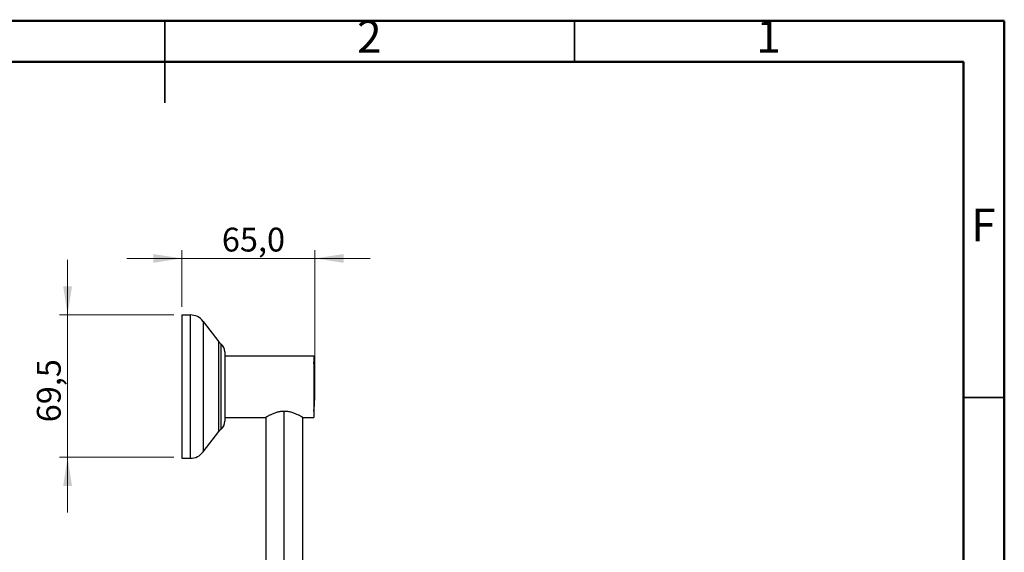
# Model space of a CAD drawing. Units: millimetres. Extents: x 2 to 208, y 2 to 295.
# Drawn here: x 87 to 208, y 230 to 295 of the extents above; entities that cross this region are included whole.
import ezdxf

# ---------------------------------------------------------------- set-up
doc = ezdxf.new("R2010")
doc.units = ezdxf.units.MM
doc.styles.add('SLDTEXTSTYLE0', font='TXT', dxfattribs={"width": 0.75})
doc.dimstyles.new('SLDDIMSTYLE1', dxfattribs={"dimtxt": 2.910417, "dimasz": 3.5, "dimexe": 0, "dimexo": 0.0625, "dimgap": 0.727604, "dimtad": 1, "dimdec": 1, "dimlfac": 4, "dimrnd": 1e-09, "dimzin": 12, "dimdsep": 46, "dimtxsty": 'SLDTEXTSTYLE0', "dimsah": 1, "dimcen": 0.09, "dimadec": 0, "dimazin": 3, "dimtfac": 1, "dimtdec": 1, "dimtmove": 0, "dimatfit": 0, "dimfxl": 0, "dimfrac": 2, "dimtolj": 1, "dimtzin": 12, "dimarcsym": 0})

# ---------------------------------------------------------------- blocks, each defined once
blk = doc.blocks.new('_D_4')
at = {"color": 7, "linetype": 'Continuous', "lineweight": 0}
for p, q in [((93.11, 258.59), (93.11, 265.32)), ((106.07, 258.59), (92.11, 258.59)), ((93.11, 241.21), (93.11, 258.59)), ((106.07, 241.21), (92.11, 241.21)), ((93.11, 241.21), (93.11, 234.48))]:
    blk.add_line(p, q, dxfattribs=at)
at = {"color": 7, "linetype": 'Continuous', "lineweight": 18}
for points in [[(93.11, 258.59), (93.65, 262.09), (92.57, 262.09)], [(93.11, 241.21), (92.57, 237.71), (93.65, 237.71)]]:
    blk.add_solid(points, dxfattribs=at)
at = {"color": 7, "linetype": 'Continuous', "lineweight": 18, "insert": (89.36, 245.48), "char_height": 2.91, "attachment_point": 1, "rotation": 90, "style": 'SLDTEXTSTYLE0'}
blk.add_mtext('69,5', dxfattribs=at)
blk = doc.blocks.new('_D_5')
at = {"color": 7, "linetype": 'Continuous', "lineweight": 0}
for p, q in [((107.07, 259.59), (107.07, 266.49)), ((123.32, 250.84), (123.32, 266.49)), ((107.07, 265.49), (100.34, 265.49)), ((123.32, 265.49), (107.07, 265.49)), ((123.32, 265.49), (130.05, 265.49))]:
    blk.add_line(p, q, dxfattribs=at)
at = {"color": 7, "linetype": 'Continuous', "lineweight": 18}
for points in [[(107.07, 265.49), (103.57, 266.02), (103.57, 264.95)], [(123.32, 265.49), (126.82, 264.95), (126.82, 266.02)]]:
    blk.add_solid(points, dxfattribs=at)
at = {"color": 7, "linetype": 'Continuous', "lineweight": 18, "insert": (111.95, 269.24), "char_height": 2.91, "attachment_point": 1, "style": 'SLDTEXTSTYLE0'}
blk.add_mtext('65,0', dxfattribs=at)

msp = doc.modelspace()

# ---------------------------------------------------------------- linework, layer by layer
at = {"color": 7, "linetype": 'Continuous', "lineweight": 50}
for p, q in [((2.5, 294.5), (207.5, 294.5)), ((207.5, 294.5), (207.5, 2.5)), ((7.5, 289.5), (202.5, 289.5)), ((202.5, 289.5), (202.5, 7.5))]:
    msp.add_line(p, q, dxfattribs=at)
at = {"color": 7, "linetype": 'Continuous', "lineweight": 35}
for p, q in [((105, 294.501), (105, 284.499)), ((105, 289.5), (105, 294.5)), ((155, 289.5), (155, 294.5)), ((202.5, 248.5), (207.5, 248.5))]:
    msp.add_line(p, q, dxfattribs=at)
at = {"color": 7, "linetype": 'Continuous', "lineweight": 25}
for p, q in [((107.068, 258.586), (107.068, 241.086)), ((107.068, 258.586), (108.081, 258.586)), ((108.081, 258.586), (108.081, 241.086)), ((109.668, 257.803), (109.668, 241.869)), ((109.668, 257.803), (111.589, 255.297)), ((111.589, 244.375), (111.589, 255.297)), ((111.825, 255.063), (111.825, 244.609)), ((112.318, 254.068), (112.318, 245.604)), ((112.318, 253.586), (123.193, 253.586)), ((123.193, 253.586), (123.193, 246.086)), ((119.568, 189.419), (119.568, 246.855)), ((112.318, 246.086), (117.293, 246.086)), ((117.318, 246.101), (117.318, 189.419)), ((121.818, 189.419), (121.818, 246.101)), ((121.843, 246.086), (123.193, 246.086)), ((109.668, 241.869), (111.589, 244.375)), ((107.068, 241.086), (108.081, 241.086))]:
    msp.add_line(p, q, dxfattribs=at)
for centre, radius, start, end in [((108.081, 256.586), 2, 37.47618, 90), ((112.581, 256.058), 1.25, 217.47618, 232.74963), ((111.068, 254.068), 1.25, 0, 52.74963), ((94.012, 250.117), 29.307, 359.44957, 5.32232), ((94.012, 249.554), 29.307, 354.67768, 0.55043), ((111.068, 245.604), 1.25, 307.25037, 0), ((112.581, 243.614), 1.25, 127.25037, 142.52382), ((108.081, 243.086), 2, 270, 322.52382)]:
    msp.add_arc(centre, radius, start, end, dxfattribs=at)
msp.add_open_spline([(117.293, 246.086), (117.293, 246.086), (117.294, 246.086), (117.297, 246.088), (117.302, 246.092), (117.31, 246.096), (117.32, 246.102), (117.341, 246.115), (117.38, 246.138), (117.452, 246.181), (117.546, 246.234), (117.704, 246.321), (117.956, 246.451), (118.325, 246.613), (118.732, 246.749), (119.151, 246.835), (119.568, 246.864), (119.985, 246.835), (120.403, 246.749), (120.811, 246.613), (121.18, 246.451), (121.431, 246.322), (121.589, 246.234), (121.683, 246.181), (121.756, 246.138), (121.798, 246.113), (121.821, 246.099), (121.834, 246.092), (121.842, 246.087), (121.842, 246.086), (121.843, 246.086)], degree=3, knots=[0, 0, 0, 0, 0.0096624, 0.0193187, 0.0289783, 0.0386504, 0.0483443, 0.0580693, 0.0880546, 0.1183562, 0.1502926, 0.1826089, 0.2508613, 0.3200945, 0.3853257, 0.4445909, 0.4999943, 0.5553978, 0.6146698, 0.6799122, 0.7491138, 0.8173335, 0.8496534, 0.8815968, 0.9119098, 0.941911, 0.9564912, 0.9710118, 0.9855042, 1, 1, 1, 1], dxfattribs=at)

# ---------------------------------------------------------------- texts
at = {"color": 7, "linetype": 'Continuous', "lineweight": 0, "char_height": 3.969, "attachment_point": 2, "style": 'SLDTEXTSTYLE0'}
for s, insert in [('2', (129.96, 294.56)), ('1', (178.71, 294.56)), ('F', (204.958, 271.56))]:
    msp.add_mtext(s, dxfattribs=dict(at, insert=insert))

# ---------------------------------------------------------------- dimensions: what is measured, and where the dimension line sits
at = {"color": 7, "linetype": 'Continuous', "lineweight": 18}
dim = msp.add_linear_dim(base=(107.068, 265.486), p1=(123.318, 249.836), p2=(107.068, 258.586), dimstyle='SLDDIMSTYLE1', dxfattribs=at)
dim.commit()
dim.dimension.update_dxf_attribs({"geometry": '_D_5', "text_midpoint": (115.709, 265.486), "dimtype": 160})
dim = msp.add_linear_dim(base=(93.113, 258.586), p1=(107.068, 241.211), p2=(107.068, 258.586), angle=90, dimstyle='SLDDIMSTYLE1', dxfattribs=at)
dim.commit()
dim.dimension.update_dxf_attribs({"geometry": '_D_4', "text_midpoint": (93.113, 249.242), "dimtype": 160})

doc.saveas('drawing.dxf')
